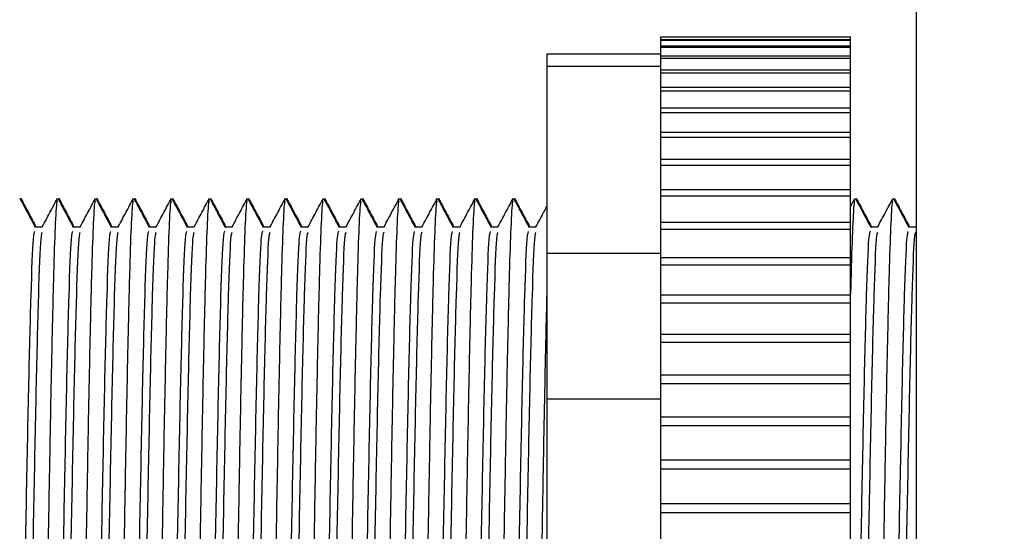
# Model space of a CAD drawing. Units: inches. Extents: x 170 to 288, y 234 to 248.
# Drawn here: x 227 to 227, y 236 to 236 of the extents above; entities that cross this region are included whole.
import ezdxf

# ---------------------------------------------------------------- set-up
doc = ezdxf.new("R2010")
doc.units = ezdxf.units.IN
doc.header["$LTSCALE"] = 0.25
doc.header["$MEASUREMENT"] = 0
doc.layers.add('DETAILS', color=4, linetype='Continuous')

msp = doc.modelspace()

# ---------------------------------------------------------------- linework, layer by layer
at = {"layer": 'DETAILS'}
for p, q in [((226.5634782852454, 236.3841144908866), (226.5634782852454, 236.5614522768016)), ((226.5457544994411, 236.4710569920506), (226.5589029035749, 236.4710569920506)), ((226.5457544994411, 236.4013742238221), (226.5457544994411, 236.4710569920506)), ((226.5457544994411, 236.471053231031), (226.5589029035749, 236.471053231031)), ((226.5589029035749, 236.4710376655158), (226.5457544994411, 236.4710376655158)), ((226.5589029035749, 236.4013742238221), (226.5589029035749, 236.4710569920506)), ((226.5457544994411, 236.4708760005194), (226.5589029035749, 236.4708760005194)), ((226.5589029035749, 236.4708040016778), (226.5457544994411, 236.4708040016778)), ((226.5457544994411, 236.47043496918), (226.5589029035749, 236.47043496918)), ((226.5589029035749, 236.4703070849667), (226.5457544994411, 236.4703070849667)), ((226.5378654569608, 236.4698736420092), (226.5457544994411, 236.4698736420092)), ((226.5378654569608, 236.4698736420092), (226.5378654569608, 236.4025538128439)), ((226.5457544994411, 236.4697334935275), (226.5589029035749, 236.4697334935275)), ((226.5589029035749, 236.4695506972185), (226.5457544994411, 236.4695506972185)), ((226.5457544994411, 236.4689913554921), (226.5378654569608, 236.4689913554921)), ((226.5457544994411, 236.4687769122151), (226.5589029035749, 236.4687769122151)), ((226.5589029035749, 236.4685405950008), (226.5457544994411, 236.4685405950008)), ((226.5457544994411, 236.4675725054043), (226.5589029035749, 236.4675725054043)), ((226.5589029035749, 236.4672844658014), (226.5457544994411, 236.4672844658014)), ((226.5457544994411, 236.4661294393581), (226.5589029035749, 236.4661294393581)), ((226.5589029035749, 236.4657918695219), (226.5457544994411, 236.4657918695219)), ((226.5457544994411, 236.4644586966806), (226.5589029035749, 236.4644586966806)), ((226.5589029035749, 236.4640741657213), (226.5457544994411, 236.4640741657213)), ((226.5457544994411, 236.4625729927322), (226.5589029035749, 236.4625729927322)), ((226.5589029035749, 236.4621444271627), (226.5457544994411, 236.4621444271627)), ((226.5457544994411, 236.4604866788587), (226.5589029035749, 236.4604866788587)), ((226.5589029035749, 236.4600173403217), (226.5457544994411, 236.4600173403217)), ((226.5014004832963, 236.4598328986169), (226.5014197453797, 236.459868996116)), ((226.504030164123, 236.4598328986169), (226.5040494262065, 236.459868996116)), ((226.5066598449498, 236.4598328986169), (226.5066791070333, 236.459868996116)), ((226.5092895257766, 236.4598328986169), (226.50930878786, 236.459868996116)), ((226.5119192066034, 236.4598328986169), (226.5119384686868, 236.459868996116)), ((226.5145488874301, 236.4598328986169), (226.5145681495136, 236.459868996116)), ((226.5171785682569, 236.4598328986169), (226.5171978303404, 236.459868996116)), ((226.5198082490837, 236.4598328986169), (226.5198275111671, 236.459868996116)), ((226.5224379299104, 236.4598328986169), (226.5224571919939, 236.459868996116)), ((226.5250676107372, 236.4598328986169), (226.5250868728207, 236.459868996116)), ((226.527697291564, 236.4598328986169), (226.5277165536475, 236.459868996116)), ((226.5303269723908, 236.4598328986169), (226.5303462344742, 236.459868996116)), ((226.5329566532175, 236.4598328986169), (226.532975915301, 236.459868996116)), ((226.5355863340443, 236.4598328986169), (226.5356055961278, 236.459868996116)), ((226.5589029035749, 236.4592970714256), (226.5592078129966, 236.4598684524299)), ((226.5592534614852, 236.4598328986169), (226.5592727235687, 236.459868996116)), ((226.5592730527349, 236.4598104486389), (226.5592644846886, 236.4598484512049)), ((226.561883142312, 236.4598328986169), (226.5619024043955, 236.459868996116)), ((226.5457544994411, 236.4582156331684), (226.5589029035749, 236.4582156331684)), ((226.5634140354144, 236.4578949856896), (226.5634782852454, 236.458015379753)), ((226.5024188338923, 236.4579085942474), (226.5029386387795, 236.4579085942474)), ((226.505048514719, 236.4579085942474), (226.5055683196063, 236.4579085942474)), ((226.5076781955458, 236.4579085942474), (226.508198000433, 236.4579085942474)), ((226.5103078763726, 236.4579085942474), (226.5108276812598, 236.4579085942474)), ((226.5129375571994, 236.4579085942474), (226.5134573620866, 236.4579085942474)), ((226.5155672380261, 236.4579085942474), (226.5160870429134, 236.4579085942474)), ((226.5181969188529, 236.4579085942474), (226.5187167237401, 236.4579085942474)), ((226.5208265996797, 236.4579085942474), (226.5213464045669, 236.4579085942474)), ((226.5234562805065, 236.4579085942474), (226.5239760853937, 236.4579085942474)), ((226.5260859613332, 236.4579085942474), (226.5266057662205, 236.4579085942474)), ((226.52871564216, 236.4579085942474), (226.5292354470472, 236.4579085942474)), ((226.5313453229868, 236.4579085942474), (226.531865127874, 236.4579085942474)), ((226.5339750038135, 236.4579085942474), (226.5344948087008, 236.4579085942474)), ((226.5366046846403, 236.4579085942474), (226.5371244895275, 236.4579085942474)), ((226.5589029035749, 236.4577090936135), (226.5457544994411, 236.4577090936135)), ((226.5602718120813, 236.4579085942474), (226.5607916169685, 236.4579085942474)), ((226.562901492908, 236.4579085942474), (226.5634212977953, 236.4579085942474)), ((226.5457544994411, 236.4560575838), (226.5378654569608, 236.4560575838)), ((226.5457544994411, 236.4557771396903), (226.5589029035749, 236.4557771396903)), ((226.5589029035749, 236.4552372541894), (226.5457544994411, 236.4552372541894)), ((226.5457544994411, 236.4531897568322), (226.5589029035749, 236.4531897568322)), ((226.5589029035749, 236.45262063424), (226.5457544994411, 236.45262063424)), ((226.5457544994411, 236.4504731761399), (226.5589029035749, 236.4504731761399)), ((226.5589029035749, 236.4498791478229), (226.5457544994411, 236.4498791478229)), ((226.5457544994411, 236.4476480724327), (226.5589029035749, 236.4476480724327)), ((226.5589029035749, 236.4470336593052), (226.5457544994411, 236.4470336593052)), ((226.5457544994411, 236.4459721032322), (226.5378654569608, 236.4459721032322)), ((226.5457544994411, 236.4447359464559), (226.5589029035749, 236.4447359464559)), ((226.5589029035749, 236.4441058245726), (226.5457544994411, 236.4441058245726)), ((226.5457544994411, 236.4417589612463), (226.5589029035749, 236.4417589612463)), ((226.5589029035749, 236.4411179262154), (226.5457544994411, 236.4411179262154)), ((226.5457544994411, 236.4387397734591), (226.5589029035749, 236.4387397734591)), ((226.5589029035749, 236.4380927039442), (226.5457544994411, 236.4380927039442))]:
    msp.add_line(p, q, dxfattribs=at)
msp.add_circle((226.0066482601715, 236.7346671396656), 0.8370133343273949, dxfattribs=at)
for points, knots in [([(226.5013815717612, 236.4598683384523), (226.501557075388, 236.4595394440974), (226.5019056632793, 236.4588861892806), (226.502254269831, 236.4582329479921), (226.5024273633609, 236.4579085942474)], [0, 0, 0, 0, 0.5034702331969572, 1, 1, 1, 1]), ([(226.5014453323139, 236.4598690721117), (226.5016208440119, 236.4595401645934), (226.5019695631076, 236.4588866677969), (226.5023183028096, 236.4582331793689), (226.5024915204424, 236.4579085942474)], [0, 0, 0, 0, 0.5033039490516936, 1, 1, 1, 1]), ([(226.5039834818979, 236.4596692215748), (226.5039669601833, 236.4596809342126), (226.503914209886, 236.4597183301573), (226.5038193418365, 236.4580494941872), (226.5037125137317, 236.4548628505691), (226.5036054653067, 236.4503242543739), (226.5034907716587, 236.4448421533806), (226.5033837666205, 236.4387669697113), (226.5032767645949, 236.4325211523947), (226.5031620618047, 236.4265214676896), (226.5030550464674, 236.4211962498931), (226.5029480947904, 236.416856054722), (226.502833198808, 236.4139583610355), (226.5027520681059, 236.4125657255252), (226.5027058722453, 236.4126939690402), (226.5026956125338, 236.4127224508447)], [0, 0, 0, 0, 0.03925579560614163, 0.1253353502831768, 0.2099453461118349, 0.2945553419403629, 0.3806348966173703, 0.4652448924459249, 0.5498548882745649, 0.6359344429515837, 0.7205444387800355, 0.8051544346087895, 0.8912339892858999, 0.9758439851144309, 1, 1, 1, 1]), ([(226.5029313763986, 236.4578949856896), (226.5031069015021, 236.4582238879458), (226.503457958929, 236.4588817059872), (226.5038089943261, 236.4595395324392), (226.5039845156344, 236.4598684524299)], [0, 0, 0, 0, 0.4999897167536869, 1, 1, 1, 1]), ([(226.5040112525879, 236.4598683384523), (226.5041867562148, 236.4595394440974), (226.504535344106, 236.4588861892806), (226.5048839506578, 236.4582329479921), (226.5050570441877, 236.4579085942474)], [0, 0, 0, 0, 0.5034702331972045, 0.9999999999999999, 0.9999999999999999, 0.9999999999999999, 0.9999999999999999]), ([(226.5040750131406, 236.4598690721117), (226.5042505248386, 236.4595401645934), (226.5045992439344, 236.4588866677969), (226.5049479836364, 236.4582331793689), (226.5051212012692, 236.4579085942474)], [0, 0, 0, 0, 0.5033039490518157, 1, 1, 1, 1]), ([(226.5066131627247, 236.4596692215748), (226.50659664101, 236.4596809342126), (226.5065438907127, 236.4597183301573), (226.5064490226633, 236.4580494941872), (226.5063421945585, 236.4548628505691), (226.5062351461335, 236.4503242543739), (226.5061204524854, 236.4448421533806), (226.5060134474473, 236.4387669697113), (226.5059064454216, 236.4325211523947), (226.5057917426315, 236.4265214676896), (226.5056847272942, 236.4211962498931), (226.5055777756172, 236.416856054722), (226.5054628796347, 236.4139583610355), (226.5053817489327, 236.4125657255252), (226.5053355530721, 236.4126939690402), (226.5053252933605, 236.4127224508447)], [0, 0, 0, 0, 0.03925579560614162, 0.1253353502831768, 0.2099453461118349, 0.2945553419403626, 0.3806348966173703, 0.4652448924459248, 0.5498548882745647, 0.6359344429515835, 0.7205444387800352, 0.8051544346087895, 0.8912339892858998, 0.9758439851144307, 0.9999999999999999, 0.9999999999999999, 0.9999999999999999, 0.9999999999999999]), ([(226.5055610572254, 236.4578949856896), (226.5057365823289, 236.4582238879458), (226.5060876397558, 236.4588817059872), (226.5064386751529, 236.4595395324392), (226.5066141964612, 236.4598684524299)], [0, 0, 0, 0, 0.4999897167536864, 1, 1, 1, 1]), ([(226.5066409334147, 236.4598683384523), (226.5068164370416, 236.4595394440974), (226.5071650249328, 236.4588861892806), (226.5075136314846, 236.4582329479921), (226.5076867250145, 236.4579085942474)], [0, 0, 0, 0, 0.5034702331970806, 1, 1, 1, 1]), ([(226.5067046939674, 236.4598690721117), (226.5068802056654, 236.4595401645934), (226.5072289247611, 236.4588866677969), (226.5075776644632, 236.4582331793689), (226.507750882096, 236.4579085942474)], [0, 0, 0, 0, 0.5033039490516927, 1, 1, 1, 1]), ([(226.5092428435514, 236.4596692215748), (226.5092263218368, 236.4596809342126), (226.5091735715395, 236.4597183301573), (226.5090787034901, 236.4580494941872), (226.5089718753852, 236.4548628505691), (226.5088648269603, 236.4503242543739), (226.5087501333122, 236.4448421533806), (226.5086431282741, 236.4387669697113), (226.5085361262484, 236.4325211523947), (226.5084214234582, 236.4265214676896), (226.5083144081209, 236.4211962498931), (226.5082074564439, 236.416856054722), (226.5080925604615, 236.4139583610355), (226.5080114297595, 236.4125657255252), (226.5079652338989, 236.4126939690402), (226.5079549741873, 236.4127224508447)], [0, 0, 0, 0, 0.03925579560614163, 0.1253353502831765, 0.209945346111835, 0.2945553419403628, 0.3806348966173704, 0.465244892445925, 0.549854888274565, 0.6359344429515835, 0.7205444387800354, 0.8051544346087898, 0.8912339892859001, 0.975843985114431, 1, 1, 1, 1]), ([(226.5081907380522, 236.4578949856896), (226.5083662631556, 236.4582238879458), (226.5087173205826, 236.4588817059872), (226.5090683559797, 236.4595395324392), (226.509243877288, 236.4598684524299)], [0, 0, 0, 0, 0.4999897167536858, 0.9999999999999999, 0.9999999999999999, 0.9999999999999999, 0.9999999999999999]), ([(226.5092706142415, 236.4598683384523), (226.5094461178684, 236.4595394440974), (226.5097947057596, 236.4588861892806), (226.5101433123114, 236.4582329479921), (226.5103164058412, 236.4579085942474)], [0, 0, 0, 0, 0.5034702331970806, 1, 1, 1, 1]), ([(226.5093343747942, 236.4598690721117), (226.5095098864922, 236.4595401645934), (226.5098586055879, 236.4588866677969), (226.51020734529, 236.4582331793689), (226.5103805629228, 236.4579085942474)], [0, 0, 0, 0, 0.5033039490516924, 1, 1, 1, 1]), ([(226.5118725243782, 236.4596692215748), (226.5118560026636, 236.4596809342126), (226.5118032523663, 236.4597183301573), (226.5117083843168, 236.4580494941872), (226.511601556212, 236.4548628505691), (226.511494507787, 236.4503242543739), (226.511379814139, 236.4448421533806), (226.5112728091008, 236.4387669697113), (226.5111658070752, 236.4325211523947), (226.511051104285, 236.4265214676896), (226.5109440889477, 236.4211962498931), (226.5108371372707, 236.416856054722), (226.5107222412883, 236.4139583610355), (226.5106411105862, 236.4125657255252), (226.5105949147256, 236.4126939690402), (226.5105846550141, 236.4127224508447)], [0, 0, 0, 0, 0.03925579560614135, 0.1253353502831765, 0.209945346111835, 0.2945553419403628, 0.3806348966173704, 0.465244892445925, 0.5498548882745646, 0.6359344429515835, 0.7205444387800354, 0.8051544346087898, 0.8912339892858999, 0.975843985114431, 1, 1, 1, 1]), ([(226.510820418879, 236.4578949856896), (226.5109959439824, 236.4582238879458), (226.5113470014093, 236.4588817059872), (226.5116980368064, 236.4595395324392), (226.5118735581147, 236.4598684524299)], [0, 0, 0, 0, 0.4999897167536853, 1, 1, 1, 1]), ([(226.5119002950682, 236.4598683384523), (226.5120757986951, 236.4595394440974), (226.5124243865864, 236.4588861892806), (226.5127729931381, 236.4582329479921), (226.512946086668, 236.4579085942474)], [0, 0, 0, 0, 0.5034702331969588, 1, 1, 1, 1]), ([(226.511964055621, 236.4598690721117), (226.5121395673189, 236.4595401645934), (226.5124882864147, 236.4588866677969), (226.5128370261167, 236.4582331793689), (226.5130102437495, 236.4579085942474)], [0, 0, 0, 0, 0.5033039490515674, 1, 1, 1, 1]), ([(226.514502205205, 236.4596692215748), (226.5144856834904, 236.4596809342126), (226.5144329331931, 236.4597183301573), (226.5143380651436, 236.4580494941872), (226.5142312370388, 236.4548628505691), (226.5141241886138, 236.4503242543739), (226.5140094949658, 236.4448421533806), (226.5139024899276, 236.4387669697113), (226.5137954879019, 236.4325211523947), (226.5136807851118, 236.4265214676896), (226.5135737697745, 236.4211962498931), (226.5134668180975, 236.416856054722), (226.513351922115, 236.4139583610355), (226.513270791413, 236.4125657255252), (226.5132245955524, 236.4126939690402), (226.5132143358409, 236.4127224508447)], [0, 0, 0, 0, 0.03925579560614163, 0.1253353502831768, 0.2099453461118349, 0.2945553419403629, 0.3806348966173703, 0.4652448924459249, 0.5498548882745649, 0.6359344429515837, 0.7205444387800355, 0.8051544346087895, 0.8912339892858999, 0.9758439851144309, 1, 1, 1, 1]), ([(226.5134500997058, 236.4578949856896), (226.5136256248092, 236.4582238879458), (226.5139766822361, 236.4588817059872), (226.5143277176332, 236.4595395324392), (226.5145032389415, 236.4598684524299)], [0, 0, 0, 0, 0.4999897167536849, 1, 1, 1, 1]), ([(226.514529975895, 236.4598683384523), (226.5147054795219, 236.4595394440974), (226.5150540674131, 236.4588861892806), (226.5154026739649, 236.4582329479921), (226.5155757674948, 236.4579085942474)], [0, 0, 0, 0, 0.5034702331972063, 1, 1, 1, 1]), ([(226.5145937364477, 236.4598690721117), (226.5147692481457, 236.4595401645934), (226.5151179672415, 236.4588866677969), (226.5154667069435, 236.4582331793689), (226.5156399245763, 236.4579085942474)], [0, 0, 0, 0, 0.5033039490518144, 1, 1, 1, 1]), ([(226.5171318860318, 236.4596692215748), (226.5171153643171, 236.4596809342126), (226.5170626140199, 236.4597183301573), (226.5169677459704, 236.4580494941872), (226.5168609178656, 236.4548628505691), (226.5167538694406, 236.4503242543739), (226.5166391757925, 236.4448421533806), (226.5165321707544, 236.4387669697113), (226.5164251687287, 236.4325211523947), (226.5163104659385, 236.4265214676896), (226.5162034506012, 236.4211962498931), (226.5160964989242, 236.416856054722), (226.5159816029418, 236.4139583610355), (226.5159004722398, 236.4125657255252), (226.5158542763792, 236.4126939690402), (226.5158440166676, 236.4127224508447)], [0, 0, 0, 0, 0.03925579560612553, 0.1253353502831607, 0.2099453461118188, 0.2945553419403465, 0.3806348966173542, 0.4652448924459087, 0.5498548882745486, 0.6359344429515675, 0.7205444387800191, 0.8051544346087735, 0.8912339892858837, 0.9758439851144146, 0.9999999999999999, 0.9999999999999999, 0.9999999999999999, 0.9999999999999999]), ([(226.5160797805325, 236.4578949856896), (226.516255305636, 236.4582238879458), (226.5166063630629, 236.4588817059872), (226.51695739846, 236.4595395324392), (226.5171329197683, 236.4598684524299)], [0, 0, 0, 0, 0.4999897167536843, 1, 1, 1, 1]), ([(226.5171596567218, 236.4598683384523), (226.5173351603487, 236.4595394440974), (226.5176837482399, 236.4588861892806), (226.5180323547917, 236.4582329479921), (226.5182054483215, 236.4579085942474)], [0, 0, 0, 0, 0.503470233197083, 1, 1, 1, 1]), ([(226.5172234172745, 236.4598690721117), (226.5173989289725, 236.4595401645934), (226.5177476480682, 236.4588866677969), (226.5180963877703, 236.4582331793689), (226.5182696054031, 236.4579085942474)], [0, 0, 0, 0, 0.5033039490516915, 1, 1, 1, 1]), ([(226.5197615668585, 236.4596692215748), (226.5197450451439, 236.4596809342126), (226.5196922948466, 236.4597183301573), (226.5195974267972, 236.4580494941872), (226.5194905986923, 236.4548628505691), (226.5193835502674, 236.4503242543739), (226.5192688566193, 236.4448421533806), (226.5191618515811, 236.4387669697113), (226.5190548495555, 236.4325211523947), (226.5189401467653, 236.4265214676896), (226.518833131428, 236.4211962498931), (226.518726179751, 236.416856054722), (226.5186112837686, 236.4139583610355), (226.5185301530666, 236.4125657255252), (226.5184839572059, 236.4126939690402), (226.5184736974944, 236.4127224508447)], [0, 0, 0, 0, 0.03925579560612555, 0.1253353502831605, 0.2099453461118189, 0.2945553419403467, 0.3806348966173544, 0.4652448924459089, 0.5498548882745489, 0.6359344429515675, 0.7205444387800193, 0.8051544346087738, 0.891233989285884, 0.975843985114415, 1, 1, 1, 1]), ([(226.5187094613593, 236.4578949856896), (226.5188849864627, 236.4582238879458), (226.5192360438897, 236.4588817059872), (226.5195870792867, 236.4595395324392), (226.519762600595, 236.4598684524299)], [0, 0, 0, 0, 0.4999897167536838, 1, 1, 1, 1]), ([(226.5197893375486, 236.4598683384523), (226.5199648411754, 236.4595394440974), (226.5203134290667, 236.4588861892806), (226.5206620356184, 236.4582329479921), (226.5208351291483, 236.4579085942474)], [0, 0, 0, 0, 0.503470233197083, 1, 1, 1, 1]), ([(226.5198530981013, 236.4598690721117), (226.5200286097993, 236.4595401645934), (226.520377328895, 236.4588866677969), (226.520726068597, 236.4582331793689), (226.5208992862298, 236.4579085942474)], [0, 0, 0, 0, 0.5033039490516907, 1, 1, 1, 1]), ([(226.5223912476853, 236.4596692215748), (226.5223747259707, 236.4596809342126), (226.5223219756734, 236.4597183301573), (226.5222271076239, 236.4580494941872), (226.5221202795191, 236.4548628505691), (226.5220132310941, 236.4503242543739), (226.5218985374461, 236.4448421533806), (226.5217915324079, 236.4387669697113), (226.5216845303823, 236.4325211523947), (226.5215698275921, 236.4265214676896), (226.5214628122548, 236.4211962498931), (226.5213558605778, 236.416856054722), (226.5212409645954, 236.4139583610355), (226.5211598338933, 236.4125657255252), (226.5211136380327, 236.4126939690402), (226.5211033783212, 236.4127224508447)], [0, 0, 0, 0, 0.03925579560612526, 0.1253353502831605, 0.2099453461118189, 0.2945553419403467, 0.3806348966173544, 0.4652448924459089, 0.5498548882745486, 0.6359344429515675, 0.7205444387800193, 0.8051544346087738, 0.8912339892858838, 0.975843985114415, 1, 1, 1, 1]), ([(226.521339142186, 236.4578949856896), (226.5215146672895, 236.4582238879458), (226.5218657247164, 236.4588817059872), (226.5222167601135, 236.4595395324392), (226.5223922814218, 236.4598684524299)], [0, 0, 0, 0, 0.4999897167536838, 1, 1, 1, 1]), ([(226.5224190183753, 236.4598683384523), (226.5225945220022, 236.4595394440974), (226.5229431098934, 236.4588861892806), (226.5232917164452, 236.4582329479921), (226.5234648099751, 236.4579085942474)], [0, 0, 0, 0, 0.5034702331969613, 0.9999999999999999, 0.9999999999999999, 0.9999999999999999, 0.9999999999999999]), ([(226.522482778928, 236.4598690721117), (226.522658290626, 236.4595401645934), (226.5230070097218, 236.4588866677969), (226.5233557494238, 236.4582331793689), (226.5235289670566, 236.4579085942474)], [0, 0, 0, 0, 0.5033039490515661, 0.9999999999999999, 0.9999999999999999, 0.9999999999999999, 0.9999999999999999]), ([(226.5250209285121, 236.4596692215748), (226.5250044067974, 236.4596809342126), (226.5249516565002, 236.4597183301573), (226.5248567884507, 236.4580494941872), (226.5247499603459, 236.4548628505691), (226.5246429119209, 236.4503242543739), (226.5245282182728, 236.4448421533806), (226.5244212132347, 236.4387669697113), (226.524314211209, 236.4325211523947), (226.5241995084189, 236.4265214676896), (226.5240924930816, 236.4211962498931), (226.5239855414046, 236.416856054722), (226.5238706454221, 236.4139583610355), (226.5237895147201, 236.4125657255252), (226.5237433188595, 236.4126939690402), (226.523733059148, 236.4127224508447)], [0, 0, 0, 0, 0.03925579560612554, 0.1253353502831607, 0.2099453461118188, 0.2945553419403469, 0.3806348966173542, 0.4652448924459088, 0.5498548882745488, 0.6359344429515676, 0.7205444387800194, 0.8051544346087735, 0.8912339892858838, 0.975843985114415, 1, 1, 1, 1]), ([(226.5239688230128, 236.4578949856896), (226.5241443481163, 236.4582238879458), (226.5244954055432, 236.4588817059872), (226.5248464409403, 236.4595395324392), (226.5250219622486, 236.4598684524299)], [0, 0, 0, 0, 0.4999897167536832, 1, 1, 1, 1]), ([(226.5250486992021, 236.4598683384523), (226.525224202829, 236.4595394440974), (226.5255727907202, 236.4588861892806), (226.525921397272, 236.4582329479921), (226.5260944908019, 236.4579085942474)], [0, 0, 0, 0, 0.5034702331972087, 1, 1, 1, 1]), ([(226.5251124597548, 236.4598690721117), (226.5252879714528, 236.4595401645934), (226.5256366905485, 236.4588866677969), (226.5259854302506, 236.4582331793689), (226.5261586478834, 236.4579085942474)], [0, 0, 0, 0, 0.50330394905169, 1, 1, 1, 1]), ([(226.5276506093388, 236.4596692215748), (226.5276340876242, 236.4596809342126), (226.527581337327, 236.4597183301573), (226.5274864692775, 236.4580494941872), (226.5273796411726, 236.4548628505691), (226.5272725927477, 236.4503242543739), (226.5271578990996, 236.4448421533806), (226.5270508940615, 236.4387669697113), (226.5269438920358, 236.4325211523947), (226.5268291892456, 236.4265214676896), (226.5267221739083, 236.4211962498931), (226.5266152222313, 236.416856054722), (226.5265003262489, 236.4139583610355), (226.5264191955469, 236.4125657255252), (226.5263729996863, 236.4126939690402), (226.5263627399747, 236.4127224508447)], [0, 0, 0, 0, 0.03925579560612553, 0.1253353502831607, 0.2099453461118188, 0.2945553419403465, 0.3806348966173542, 0.4652448924459087, 0.5498548882745486, 0.6359344429515675, 0.7205444387800191, 0.8051544346087735, 0.8912339892858837, 0.9758439851144146, 0.9999999999999999, 0.9999999999999999, 0.9999999999999999, 0.9999999999999999]), ([(226.5265985038396, 236.4578949856896), (226.526774028943, 236.4582238879458), (226.52712508637, 236.4588817059872), (226.5274761217671, 236.4595395324392), (226.5276516430754, 236.4598684524299)], [0, 0, 0, 0, 0.4999897167536828, 1, 1, 1, 1]), ([(226.5276783800289, 236.4598683384523), (226.5278538836558, 236.4595394440974), (226.528202471547, 236.4588861892806), (226.5285510780988, 236.4582329479921), (226.5287241716286, 236.4579085942474)], [0, 0, 0, 0, 0.5034702331970847, 0.9999999999999999, 0.9999999999999999, 0.9999999999999999, 0.9999999999999999]), ([(226.5277421405816, 236.4598690721117), (226.5279176522796, 236.4595401645934), (226.5282663713753, 236.4588866677969), (226.5286151110774, 236.4582331793689), (226.5287883287102, 236.4579085942474)], [0, 0, 0, 0, 0.50330394905169, 1, 1, 1, 1]), ([(226.5302802901656, 236.4596692215748), (226.530263768451, 236.4596809342126), (226.5302110181537, 236.4597183301573), (226.5301161501042, 236.4580494941872), (226.5300093219994, 236.4548628505691), (226.5299022735745, 236.4503242543739), (226.5297875799264, 236.4448421533806), (226.5296805748882, 236.4387669697113), (226.5295735728626, 236.4325211523947), (226.5294588700724, 236.4265214676896), (226.5293518547351, 236.4211962498931), (226.5292449030581, 236.416856054722), (226.5291300070757, 236.4139583610355), (226.5290488763737, 236.4125657255252), (226.529002680513, 236.4126939690402), (226.5289924208015, 236.4127224508447)], [0, 0, 0, 0, 0.03925579560612526, 0.1253353502831605, 0.2099453461118189, 0.2945553419403467, 0.3806348966173544, 0.4652448924459089, 0.5498548882745489, 0.6359344429515675, 0.7205444387800193, 0.8051544346087738, 0.891233989285884, 0.975843985114415, 1, 1, 1, 1]), ([(226.5292281846664, 236.4578949856896), (226.5294037097698, 236.4582238879458), (226.5297547671967, 236.4588817059872), (226.5301058025938, 236.4595395324392), (226.5302813239021, 236.4598684524299)], [0, 0, 0, 0, 0.4999897167536823, 1, 1, 1, 1]), ([(226.5303080608556, 236.4598683384523), (226.5304835644825, 236.4595394440974), (226.5308321523738, 236.4588861892806), (226.5311807589255, 236.4582329479921), (226.5313538524554, 236.4579085942474)], [0, 0, 0, 0, 0.5034702331970853, 0.9999999999999999, 0.9999999999999999, 0.9999999999999999, 0.9999999999999999]), ([(226.5303718214084, 236.4598690721117), (226.5305473331063, 236.4595401645934), (226.5308960522021, 236.4588866677969), (226.5312447919041, 236.4582331793689), (226.5314180095369, 236.4579085942474)], [0, 0, 0, 0, 0.5033039490526162, 0.9999999999999999, 0.9999999999999999, 0.9999999999999999, 0.9999999999999999]), ([(226.5329099709924, 236.4596692215748), (226.5328934492778, 236.4596809342126), (226.5328406989805, 236.4597183301573), (226.532745830931, 236.4580494941872), (226.5326390028262, 236.4548628505691), (226.5325319544012, 236.4503242543739), (226.5324172607532, 236.4448421533806), (226.532310255715, 236.4387669697113), (226.5322032536893, 236.4325211523947), (226.5320885508992, 236.4265214676896), (226.5319815355619, 236.4211962498931), (226.5318745838849, 236.416856054722), (226.5317596879025, 236.4139583610355), (226.5316785572004, 236.4125657255252), (226.5316323613398, 236.4126939690402), (226.5316221016283, 236.4127224508447)], [0, 0, 0, 0, 0.03925579560612554, 0.1253353502831607, 0.2099453461118191, 0.2945553419403469, 0.3806348966173542, 0.4652448924459091, 0.5498548882745488, 0.6359344429515676, 0.7205444387800194, 0.8051544346087735, 0.8912339892858838, 0.975843985114415, 1, 1, 1, 1]), ([(226.5318578654932, 236.4578949856896), (226.5320333905966, 236.4582238879458), (226.5323844480235, 236.4588817059872), (226.5327354834206, 236.4595395324392), (226.5329110047289, 236.4598684524299)], [0, 0, 0, 0, 0.4999897167526376, 0.9999999999999999, 0.9999999999999999, 0.9999999999999999, 0.9999999999999999]), ([(226.5329377416824, 236.4598683384523), (226.5331132453093, 236.4595394440974), (226.5334618332005, 236.4588861892806), (226.5338104397523, 236.4582329479921), (226.5339835332822, 236.4579085942474)], [0, 0, 0, 0, 0.5034702331978906, 1, 1, 1, 1]), ([(226.5330015022351, 236.4598690721117), (226.5331770139331, 236.4595401645934), (226.5335257330289, 236.4588866677969), (226.5338744727309, 236.4582331793689), (226.5340476903637, 236.4579085942474)], [0, 0, 0, 0, 0.5033039490524918, 1, 1, 1, 1]), ([(226.5355396518192, 236.4596692215748), (226.5355231301045, 236.4596809342126), (226.5354703798073, 236.4597183301573), (226.5353755117578, 236.4580494941872), (226.535268683653, 236.4548628505691), (226.535161635228, 236.4503242543739), (226.5350469415799, 236.4448421533806), (226.5349399365418, 236.4387669697113), (226.5348329345161, 236.4325211523947), (226.5347182317259, 236.4265214676896), (226.5346112163886, 236.4211962498931), (226.5345042647116, 236.416856054722), (226.5343893687292, 236.4139583610355), (226.5343082380272, 236.4125657255252), (226.5342620421666, 236.4126939690402), (226.534251782455, 236.4127224508447)], [0, 0, 0, 0, 0.03925579560612554, 0.1253353502831607, 0.2099453461118188, 0.2945553419403469, 0.3806348966173542, 0.4652448924459088, 0.5498548882745488, 0.6359344429515676, 0.7205444387800194, 0.8051544346087735, 0.8912339892858838, 0.975843985114415, 1, 1, 1, 1]), ([(226.5344875463199, 236.4578949856896), (226.5346630714234, 236.4582238879458), (226.5350141288503, 236.4588817059872), (226.5353651642474, 236.4595395324392), (226.5355406855557, 236.4598684524299)], [0, 0, 0, 0, 0.49998971675276, 1, 1, 1, 1]), ([(226.5355674225092, 236.4598683384523), (226.5357429261361, 236.4595394440974), (226.5360915140273, 236.4588861892806), (226.5364401205791, 236.4582329479921), (226.5366132141089, 236.4579085942474)], [0, 0, 0, 0, 0.5034702331981388, 1, 1, 1, 1]), ([(226.5356311830619, 236.4598690721117), (226.5358066947599, 236.4595401645934), (226.5361554138556, 236.4588866677969), (226.5365041535577, 236.4582331793689), (226.5366773711905, 236.4579085942474)], [0, 0, 0, 0, 0.5033039490526159, 1, 1, 1, 1]), ([(226.5371172271467, 236.4578949856896), (226.5372927529982, 236.4582238876602), (226.5375421696991, 236.4586912469902), (226.5377915707483, 236.4591586122959), (226.5378654569608, 236.4592970714256)], [0, 0, 0, 0, 0.7037453826468746, 1, 1, 1, 1]), ([(226.5592067792601, 236.4596692215748), (226.55919026128, 236.459682266739), (226.5591375229062, 236.4597239171553), (226.5590424835243, 236.4579939472371), (226.5589607990331, 236.4557371081923), (226.5589138790726, 236.4537474539789), (226.5589029035749, 236.4532820348936)], [0, 0, 0, 0, 0.1664928501304935, 0.5315760225606719, 0.8904264582108881, 1, 1, 1, 1]), ([(226.5592345499501, 236.4598683384523), (226.559410053577, 236.4595394440974), (226.5597586414682, 236.4588861892806), (226.56010724802, 236.4582329479921), (226.5602803415499, 236.4579085942474)], [0, 0, 0, 0, 0.5034702331970913, 1, 1, 1, 1]), ([(226.5592983105028, 236.4598690721117), (226.5594738222008, 236.4595401645934), (226.5598225412966, 236.4588866677969), (226.5601712809986, 236.4582331793689), (226.5603444986314, 236.4579085942474)], [0, 0, 0, 0, 0.5033039490526121, 1, 1, 1, 1]), ([(226.5618364600869, 236.4596692215748), (226.5618199383723, 236.4596809342126), (226.561767188075, 236.4597183301573), (226.5616723200255, 236.4580494941872), (226.5615654919207, 236.4548628505691), (226.5614584434957, 236.4503242543739), (226.5613437498477, 236.4448421533806), (226.5612367448095, 236.4387669697113), (226.5611297427838, 236.4325211523947), (226.5610150399937, 236.4265214676896), (226.5609080246564, 236.4211962498931), (226.5608010729794, 236.416856054722), (226.5606861769969, 236.4139583610355), (226.5606050462949, 236.4125657255252), (226.5605588504343, 236.4126939690402), (226.5605485907228, 236.4127224508447)], [0, 0, 0, 0, 0.03925579560609375, 0.1253353502831303, 0.2099453461117901, 0.2945553419403192, 0.3806348966173283, 0.4652448924458842, 0.5498548882745253, 0.6359344429515456, 0.7205444387799987, 0.8051544346087545, 0.8912339892858663, 0.9758439851143985, 1, 1, 1, 1]), ([(226.5607843545876, 236.4578949856896), (226.5609598796911, 236.4582238879458), (226.561310937118, 236.4588817059872), (226.5616619725151, 236.4595395324392), (226.5618374938234, 236.4598684524299)], [0, 0, 0, 0, 0.4999897167527548, 0.9999999999999999, 0.9999999999999999, 0.9999999999999999, 0.9999999999999999]), ([(226.5618642307769, 236.4598683384523), (226.5620397344038, 236.4595394440974), (226.562388322295, 236.4588861892806), (226.5627369288468, 236.4582329479921), (226.5629100223767, 236.4579085942474)], [0, 0, 0, 0, 0.5034702331970919, 1, 1, 1, 1]), ([(226.5619279913296, 236.4598690721117), (226.5621035030276, 236.4595401645934), (226.5624522221233, 236.4588866677969), (226.5628009618254, 236.4582331793689), (226.5629741794582, 236.4579085942474)], [0, 0, 0, 0, 0.5033039490526121, 1, 1, 1, 1]), ([(226.5024188338923, 236.4575798075413), (226.5023788971878, 236.4575394312265), (226.502284175466, 236.4574436668387), (226.502134668727, 236.4534731007813), (226.5019703136753, 236.446889977515), (226.5018059586236, 236.4386088582462), (226.501641603572, 236.4298442728023), (226.5015320335375, 236.425012977382), (226.5014772485203, 236.4225973296718)], [0, 0, 0, 0, 0.1272429640258752, 0.3017943712207374, 0.4763457784154935, 0.6508971856103555, 0.825448592805211, 1, 1, 1, 1]), ([(226.5029299608347, 236.4575116649458), (226.5028949605378, 236.4574674267405), (226.5028051752237, 236.4573539436701), (226.5026606048924, 236.4534580409617), (226.5024962498407, 236.4469011165068), (226.502331894789, 236.4385793620985), (226.5021675397373, 236.4299511184013), (226.5020031846857, 236.4221994434233), (226.501838829634, 236.4168350859364), (226.5017144112869, 236.4142973192851), (226.5016447779569, 236.4147509228357), (226.5016299296443, 236.4148476473118)], [0, 0, 0, 0, 0.08076797804936209, 0.2071919076319842, 0.3336158372145303, 0.4600397667971474, 0.5864636963797638, 0.7128876259623248, 0.8393115555448972, 0.9657354851274386, 0.9999999999999999, 0.9999999999999999, 0.9999999999999999, 0.9999999999999999]), ([(226.505048514719, 236.4575798075413), (226.5050085780145, 236.4575395388468), (226.5049138562927, 236.4574440297124), (226.5047643495538, 236.4534709998476), (226.5045999945021, 236.4468977736822), (226.5044356394504, 236.4385797745111), (226.5042712843988, 236.4299528115756), (226.5041069293471, 236.4221922583136), (226.5039425742954, 236.4168621332012), (226.5038231460923, 236.414333102637), (226.5037585029065, 236.4147197922701), (226.5037486447378, 236.4147787629344)], [0, 0, 0, 0, 0.09217084427239672, 0.2186104528845758, 0.3450500614966785, 0.4714896701088577, 0.5979292787210327, 0.7243688873331507, 0.8508084959452806, 0.9772481045573786, 0.9999999999999999, 0.9999999999999999, 0.9999999999999999, 0.9999999999999999]), ([(226.5055596416614, 236.4575116649458), (226.5055246413646, 236.4574674267405), (226.5054348560504, 236.4573539436701), (226.5052902857191, 236.4534580409617), (226.5051259306674, 236.4469011165068), (226.5049615756158, 236.4385793620985), (226.5047972205641, 236.4299511184013), (226.5046328655124, 236.4221994434233), (226.5044685104608, 236.4168350859364), (226.5043440921136, 236.4142973192851), (226.5042744587837, 236.4147509228357), (226.504259610471, 236.4148476473118)], [0, 0, 0, 0, 0.08076797804936212, 0.2071919076319843, 0.3336158372145304, 0.4600397667971475, 0.5864636963797637, 0.7128876259623248, 0.8393115555448977, 0.9657354851274387, 1, 1, 1, 1]), ([(226.5076781955458, 236.4575798075413), (226.5076382588413, 236.4575395388468), (226.5075435371195, 236.4574440297124), (226.5073940303805, 236.4534709998476), (226.5072296753289, 236.4468977736822), (226.5070653202772, 236.4385797745111), (226.5069009652255, 236.4299528115756), (226.5067366101738, 236.4221922583136), (226.5065722551222, 236.4168621332012), (226.5064528269191, 236.414333102637), (226.5063881837332, 236.4147197922701), (226.5063783255646, 236.4147787629344)], [0, 0, 0, 0, 0.09217084427239637, 0.2186104528845758, 0.3450500614966785, 0.4714896701088577, 0.5979292787210327, 0.7243688873331507, 0.8508084959452806, 0.9772481045573786, 0.9999999999999999, 0.9999999999999999, 0.9999999999999999, 0.9999999999999999]), ([(226.5081893224882, 236.4575116649458), (226.5081543221913, 236.4574674267405), (226.5080645368772, 236.4573539436701), (226.5079199665459, 236.4534580409617), (226.5077556114942, 236.4469011165068), (226.5075912564425, 236.4385793620985), (226.5074269013909, 236.4299511184013), (226.5072625463392, 236.4221994434233), (226.5070981912875, 236.4168350859364), (226.5069737729404, 236.4142973192851), (226.5069041396105, 236.4147509228357), (226.5068892912978, 236.4148476473118)], [0, 0, 0, 0, 0.08076797804937809, 0.207191907631998, 0.3336158372145419, 0.4600397667971569, 0.5864636963797709, 0.7128876259623298, 0.8393115555449001, 0.9657354851274393, 1, 1, 1, 1]), ([(226.5103078763726, 236.4575798075413), (226.5102679396681, 236.4575395388468), (226.5101732179463, 236.4574440297124), (226.5100237112073, 236.4534709998476), (226.5098593561556, 236.4468977736822), (226.5096950011039, 236.4385797745111), (226.5095306460523, 236.4299528115756), (226.5093662910006, 236.4221922583136), (226.5092019359489, 236.4168621332012), (226.5090825077459, 236.414333102637), (226.50901786456, 236.4147197922701), (226.5090080063914, 236.4147787629344)], [0, 0, 0, 0, 0.09217084427239641, 0.2186104528845759, 0.3450500614966786, 0.4714896701088579, 0.5979292787210326, 0.7243688873331511, 0.8508084959452809, 0.977248104557379, 1, 1, 1, 1]), ([(226.510819003315, 236.4575116649458), (226.5107840030181, 236.4574674267405), (226.510694217704, 236.4573539436701), (226.5105496473727, 236.4534580409617), (226.510385292321, 236.4469011165068), (226.5102209372693, 236.4385793620985), (226.5100565822176, 236.4299511184013), (226.509892227166, 236.4221994434233), (226.5097278721143, 236.4168350859364), (226.5096034537672, 236.4142973192851), (226.5095338204372, 236.4147509228357), (226.5095189721246, 236.4148476473118)], [0, 0, 0, 0, 0.08076797804937806, 0.2071919076319983, 0.3336158372145418, 0.460039766797157, 0.5864636963797709, 0.7128876259623298, 0.8393115555449001, 0.9657354851274392, 1, 1, 1, 1]), ([(226.5129375571994, 236.4575798075413), (226.5128976204948, 236.4575395388468), (226.5128028987731, 236.4574440297124), (226.5126533920341, 236.4534709998476), (226.5124890369824, 236.4468977736822), (226.5123246819307, 236.4385797745111), (226.5121603268791, 236.4299528115756), (226.5119959718274, 236.4221922583136), (226.5118316167757, 236.4168621332012), (226.5117121885726, 236.414333102637), (226.5116475453868, 236.4147197922701), (226.5116376872181, 236.4147787629344)], [0, 0, 0, 0, 0.09217084427239643, 0.218610452884576, 0.3450500614966787, 0.471489670108858, 0.5979292787210327, 0.7243688873331512, 0.8508084959452806, 0.9772481045573791, 1, 1, 1, 1]), ([(226.5134486841418, 236.4575116649458), (226.5134136838449, 236.4574674267405), (226.5133238985308, 236.4573539436701), (226.5131793281994, 236.4534580409617), (226.5130149731478, 236.4469011165068), (226.5128506180961, 236.4385793620985), (226.5126862630444, 236.4299511184013), (226.5125219079927, 236.4221994434233), (226.5123575529411, 236.4168350859364), (226.5122331345939, 236.4142973192851), (226.512163501264, 236.4147509228357), (226.5121486529513, 236.4148476473118)], [0, 0, 0, 0, 0.08076797804937806, 0.207191907631998, 0.3336158372145418, 0.4600397667971567, 0.5864636963797709, 0.7128876259623298, 0.8393115555449001, 0.9657354851274392, 1, 1, 1, 1]), ([(226.5155672380261, 236.4575798075413), (226.5155273013216, 236.4575395388468), (226.5154325795998, 236.4574440297124), (226.5152830728609, 236.4534709998476), (226.5151187178092, 236.4468977736822), (226.5149543627575, 236.4385797745111), (226.5147900077058, 236.4299528115756), (226.5146256526542, 236.4221922583136), (226.5144612976025, 236.4168621332012), (226.5143418693994, 236.414333102637), (226.5142772262136, 236.4147197922701), (226.5142673680449, 236.4147787629344)], [0, 0, 0, 0, 0.09217084427239512, 0.218610452884572, 0.3450500614966725, 0.4714896701088496, 0.5979292787210223, 0.7243688873331382, 0.8508084959452659, 0.9772481045573617, 1, 1, 1, 1]), ([(226.5160783649685, 236.4575116649458), (226.5160433646716, 236.4574674267405), (226.5159535793575, 236.4573539436701), (226.5158090090262, 236.4534580409617), (226.5156446539745, 236.4469011165068), (226.5154802989229, 236.4385793620985), (226.5153159438712, 236.4299511184013), (226.5151515888195, 236.4221994434233), (226.5149872337678, 236.4168350859364), (226.5148628154207, 236.4142973192851), (226.5147931820908, 236.4147509228357), (226.5147783337781, 236.4148476473118)], [0, 0, 0, 0, 0.08076797804937809, 0.207191907631998, 0.3336158372145419, 0.4600397667971569, 0.5864636963797709, 0.7128876259623298, 0.8393115555449006, 0.9657354851274393, 1, 1, 1, 1]), ([(226.5181969188529, 236.4575798075413), (226.5181569821484, 236.4575395388468), (226.5180622604266, 236.4574440297124), (226.5179127536876, 236.4534709998476), (226.5177483986359, 236.4468977736822), (226.5175840435843, 236.4385797745111), (226.5174196885326, 236.4299528115756), (226.5172553334809, 236.4221922583136), (226.5170909784293, 236.4168621332012), (226.5169715502262, 236.414333102637), (226.5169069070403, 236.4147197922701), (226.5168970488717, 236.4147787629344)], [0, 0, 0, 0, 0.09217084427239478, 0.218610452884572, 0.3450500614966725, 0.4714896701088496, 0.5979292787210223, 0.7243688873331382, 0.8508084959452659, 0.9772481045573617, 1, 1, 1, 1]), ([(226.5187080457953, 236.4575116649458), (226.5186730454984, 236.4574674267405), (226.5185832601843, 236.4573539436701), (226.518438689853, 236.4534580409617), (226.5182743348013, 236.4469011165068), (226.5181099797496, 236.4385793620985), (226.5179456246979, 236.4299511184013), (226.5177812696463, 236.4221994434233), (226.5176169145946, 236.4168350859364), (226.5174924962475, 236.4142973192851), (226.5174228629176, 236.4147509228357), (226.5174080146049, 236.4148476473118)], [0, 0, 0, 0, 0.08076797804937809, 0.207191907631998, 0.3336158372145419, 0.4600397667971569, 0.5864636963797709, 0.7128876259623298, 0.8393115555449001, 0.9657354851274393, 1, 1, 1, 1]), ([(226.5208265996797, 236.4575798075413), (226.5207866629752, 236.4575395388468), (226.5206919412534, 236.4574440297124), (226.5205424345144, 236.4534709998476), (226.5203780794627, 236.4468977736822), (226.520213724411, 236.4385797745111), (226.5200493693594, 236.4299528115756), (226.5198850143077, 236.4221922583135), (226.519720659256, 236.4168621332012), (226.5196012310529, 236.414333102637), (226.5195365878671, 236.4147197922701), (226.5195267296984, 236.4147787629344)], [0, 0, 0, 0, 0.0921708442723948, 0.2186104528845721, 0.3450500614966726, 0.4714896701088497, 0.5979292787210222, 0.7243688873331384, 0.8508084959452661, 0.9772481045573621, 1, 1, 1, 1]), ([(226.5213377266221, 236.4575116649458), (226.5213027263252, 236.4574674267405), (226.5212129410111, 236.4573539436701), (226.5210683706798, 236.4534580409617), (226.5209040156281, 236.4469011165068), (226.5207396605764, 236.4385793620985), (226.5205753055247, 236.4299511184013), (226.5204109504731, 236.4221994434233), (226.5202465954214, 236.4168350859364), (226.5201221770743, 236.4142973192851), (226.5200525437443, 236.4147509228357), (226.5200376954317, 236.4148476473118)], [0, 0, 0, 0, 0.08076797804937806, 0.2071919076319983, 0.3336158372145418, 0.460039766797157, 0.5864636963797709, 0.7128876259623298, 0.8393115555449001, 0.9657354851274392, 1, 1, 1, 1]), ([(226.5234562805065, 236.4575798075413), (226.5234163438019, 236.4575395388468), (226.5233216220801, 236.4574440297124), (226.5231721153412, 236.4534709998476), (226.5230077602895, 236.4468977736822), (226.5228434052378, 236.4385797745111), (226.5226790501862, 236.4299528115756), (226.5225146951345, 236.4221922583136), (226.5223503400828, 236.4168621332012), (226.5222309118797, 236.414333102637), (226.5221662686939, 236.4147197922701), (226.5221564105252, 236.4147787629344)], [0, 0, 0, 0, 0.09217084427239483, 0.2186104528845721, 0.3450500614966727, 0.4714896701088498, 0.5979292787210223, 0.7243688873331385, 0.8508084959452659, 0.9772481045573621, 1, 1, 1, 1]), ([(226.5239674074489, 236.4575116649458), (226.523932407152, 236.4574674267405), (226.5238426218378, 236.4573539436701), (226.5236980515065, 236.4534580409617), (226.5235336964548, 236.4469011165068), (226.5233693414032, 236.4385793620985), (226.5232049863515, 236.4299511184013), (226.5230406312998, 236.4221994434233), (226.5228762762482, 236.4168350859364), (226.522751857901, 236.4142973192851), (226.5226822245711, 236.4147509228357), (226.5226673762584, 236.4148476473118)], [0, 0, 0, 0, 0.08076797804937806, 0.207191907631998, 0.3336158372145418, 0.4600397667971567, 0.5864636963797709, 0.7128876259623298, 0.8393115555449001, 0.9657354851274392, 1, 1, 1, 1]), ([(226.5260859613332, 236.4575798075413), (226.5260460246287, 236.4575395388468), (226.5259513029069, 236.4574440297124), (226.5258017961679, 236.4534709998476), (226.5256374411163, 236.4468977736822), (226.5254730860646, 236.4385797745111), (226.5253087310129, 236.4299528115756), (226.5251443759612, 236.4221922583136), (226.5249800209096, 236.4168621332012), (226.5248605927065, 236.414333102637), (226.5247959495206, 236.4147197922701), (226.524786091352, 236.4147787629344)], [0, 0, 0, 0, 0.09217084427239512, 0.218610452884572, 0.3450500614966725, 0.4714896701088496, 0.5979292787210223, 0.7243688873331382, 0.8508084959452659, 0.9772481045573617, 1, 1, 1, 1]), ([(226.5265970882756, 236.4575116649458), (226.5265620879787, 236.4574674267405), (226.5264723026646, 236.4573539436701), (226.5263277323333, 236.4534580409617), (226.5261633772816, 236.4469011165068), (226.5259990222299, 236.4385793620985), (226.5258346671783, 236.4299511184013), (226.5256703121266, 236.4221994434233), (226.5255059570749, 236.4168350859364), (226.5253815387278, 236.4142973192851), (226.5253119053979, 236.4147509228357), (226.5252970570852, 236.4148476473118)], [0, 0, 0, 0, 0.08076797804937809, 0.207191907631998, 0.3336158372145419, 0.4600397667971569, 0.5864636963797709, 0.7128876259623298, 0.8393115555449006, 0.9657354851274393, 1, 1, 1, 1]), ([(226.52871564216, 236.4575798075413), (226.5286757054555, 236.4575395388468), (226.5285809837337, 236.4574440297124), (226.5284314769947, 236.4534709998476), (226.528267121943, 236.4468977736822), (226.5281027668914, 236.4385797745111), (226.5279384118397, 236.4299528115756), (226.527774056788, 236.4221922583136), (226.5276097017363, 236.4168621332012), (226.5274902735333, 236.414333102637), (226.5274256303474, 236.4147197922701), (226.5274157721788, 236.4147787629344)], [0, 0, 0, 0, 0.09217084427239478, 0.218610452884572, 0.3450500614966725, 0.4714896701088496, 0.5979292787210223, 0.7243688873331382, 0.8508084959452659, 0.9772481045573617, 1, 1, 1, 1]), ([(226.5292267691024, 236.4575116649458), (226.5291917688055, 236.4574674267405), (226.5291019834914, 236.4573539436701), (226.5289574131601, 236.4534580409617), (226.5287930581084, 236.4469011165068), (226.5286287030567, 236.4385793620985), (226.528464348005, 236.4299511184013), (226.5282999929534, 236.4221994434233), (226.5281356379017, 236.4168350859364), (226.5280112195546, 236.4142973192851), (226.5279415862246, 236.4147509228357), (226.527926737912, 236.4148476473118)], [0, 0, 0, 0, 0.08076797804937809, 0.207191907631998, 0.3336158372145416, 0.4600397667971569, 0.5864636963797709, 0.7128876259623298, 0.8393115555449001, 0.9657354851274393, 1, 1, 1, 1]), ([(226.5313453229868, 236.4575798075413), (226.5313053862822, 236.4575395388468), (226.5312106645605, 236.4574440297124), (226.5310611578215, 236.4534709998476), (226.5308968027698, 236.4468977736822), (226.5307324477181, 236.4385797745111), (226.5305680926665, 236.4299528115756), (226.5304037376148, 236.4221922583136), (226.5302393825631, 236.4168621332012), (226.53011995436, 236.414333102637), (226.5300553111742, 236.4147197922701), (226.5300454530055, 236.4147787629344)], [0, 0, 0, 0, 0.09217084427239321, 0.2186104528845683, 0.3450500614966666, 0.4714896701088415, 0.5979292787210119, 0.7243688873331259, 0.8508084959452513, 0.9772481045573451, 1, 1, 1, 1]), ([(226.5318564499292, 236.4575116649458), (226.5318214496323, 236.4574674267405), (226.5317316643182, 236.4573539436701), (226.5315870939868, 236.4534580409617), (226.5314227389352, 236.4469011165068), (226.5312583838835, 236.4385793620985), (226.5310940288318, 236.4299511184013), (226.5309296737802, 236.4221994434233), (226.5307653187285, 236.4168350859364), (226.5306409003813, 236.4142973192851), (226.5305712670514, 236.4147509228357), (226.5305564187387, 236.4148476473118)], [0, 0, 0, 0, 0.08076797804937806, 0.2071919076319983, 0.3336158372145418, 0.460039766797157, 0.5864636963797709, 0.7128876259623298, 0.8393115555449001, 0.9657354851274392, 1, 1, 1, 1]), ([(226.5339750038135, 236.4575798075413), (226.533935067109, 236.4575395388468), (226.5338403453872, 236.4574440297124), (226.5336908386483, 236.4534709998476), (226.5335264835966, 236.4468977736822), (226.5333621285449, 236.4385797745111), (226.5331977734932, 236.4299528115756), (226.5330334184416, 236.4221922583136), (226.5328690633899, 236.4168621332012), (226.5327496351868, 236.414333102637), (226.532684992001, 236.4147197922701), (226.5326751338323, 236.4147787629344)], [0, 0, 0, 0, 0.09217084427239321, 0.2186104528845683, 0.3450500614966663, 0.4714896701088416, 0.5979292787210119, 0.724368887333126, 0.8508084959452511, 0.9772481045573451, 1, 1, 1, 1]), ([(226.5344861307559, 236.4575116649458), (226.534451130459, 236.4574674267405), (226.5343613451449, 236.4573539436701), (226.5342167748136, 236.4534580409617), (226.5340524197619, 236.4469011165068), (226.5338880647103, 236.4385793620985), (226.5337237096586, 236.4299511184013), (226.5335593546069, 236.4221994434233), (226.5333949995552, 236.4168350859364), (226.5332705812081, 236.4142973192851), (226.5332009478782, 236.4147509228357), (226.5331860995655, 236.4148476473118)], [0, 0, 0, 0, 0.08076797804936213, 0.2071919076319843, 0.3336158372145305, 0.4600397667971476, 0.5864636963797641, 0.7128876259623251, 0.8393115555448977, 0.9657354851274391, 1, 1, 1, 1]), ([(226.5366046846403, 236.4575798075413), (226.5365647479358, 236.4575395388468), (226.536470026214, 236.4574440297124), (226.536320519475, 236.4534709998476), (226.5361561644233, 236.4468977736822), (226.5359918093717, 236.4385797745111), (226.53582745432, 236.4299528115756), (226.5356630992683, 236.4221922583136), (226.5354987442167, 236.4168621332012), (226.5353793160136, 236.414333102637), (226.5353146728277, 236.4147197922701), (226.5353048146591, 236.4147787629344)], [0, 0, 0, 0, 0.09217084427239351, 0.2186104528845682, 0.3450500614966665, 0.4714896701088414, 0.597929278721012, 0.7243688873331257, 0.8508084959452511, 0.9772481045573447, 1, 1, 1, 1]), ([(226.5371158115827, 236.4575116649458), (226.5370808112858, 236.4574674267405), (226.5369910259717, 236.4573539436701), (226.5368464556404, 236.4534580409617), (226.5366821005887, 236.4469011165068), (226.536517745537, 236.4385793620985), (226.5363533904854, 236.4299511184013), (226.5361890354337, 236.4221994434233), (226.536024680382, 236.4168350859364), (226.5359002620349, 236.4142973192851), (226.535830628705, 236.4147509228357), (226.5358157803923, 236.4148476473118)], [0, 0, 0, 0, 0.08076797804936212, 0.2071919076319843, 0.3336158372145304, 0.4600397667971475, 0.5864636963797637, 0.7128876259623248, 0.8393115555448977, 0.9657354851274387, 1, 1, 1, 1]), ([(226.5602718120813, 236.4575798075413), (226.5602318753767, 236.4575395388468), (226.5601371536549, 236.4574440297124), (226.559987646916, 236.4534709998476), (226.5598232918643, 236.4468977736822), (226.5596589368126, 236.4385797745111), (226.559494581761, 236.4299528115756), (226.5593302267093, 236.4221922583136), (226.5591658716576, 236.4168621332012), (226.5590464434545, 236.414333102637), (226.5589818002687, 236.4147197922701), (226.5589719421, 236.4147787629344)], [0, 0, 0, 0, 0.09217084427239318, 0.2186104528845682, 0.3450500614966665, 0.4714896701088414, 0.5979292787210116, 0.7243688873331257, 0.8508084959452511, 0.9772481045573447, 1, 1, 1, 1]), ([(226.5607829390237, 236.4575116649458), (226.5607479387268, 236.4574674267405), (226.5606581534126, 236.4573539436701), (226.5605135830813, 236.4534580409617), (226.5603492280297, 236.4469011165068), (226.560184872978, 236.4385793620985), (226.5600205179263, 236.4299511184013), (226.5598561628746, 236.4221994434233), (226.559691807823, 236.4168350859364), (226.5595673894758, 236.4142973192851), (226.5594977561459, 236.4147509228357), (226.5594829078332, 236.4148476473118)], [0, 0, 0, 0, 0.08076797804936353, 0.2071919076319879, 0.3336158372145358, 0.4600397667971554, 0.5864636963797738, 0.7128876259623371, 0.8393115555449118, 0.9657354851274554, 1, 1, 1, 1]), ([(226.562901492908, 236.4575798075413), (226.5628615562035, 236.4575395388468), (226.5627668344817, 236.4574440297124), (226.5626173277427, 236.4534709998476), (226.5624529726911, 236.4468977736822), (226.5622886176394, 236.4385797745111), (226.5621242625877, 236.4299528115756), (226.561959907536, 236.4221922583136), (226.5617955524844, 236.4168621332012), (226.5616761242813, 236.414333102637), (226.5616114810954, 236.4147197922701), (226.5616016229268, 236.4147787629344)], [0, 0, 0, 0, 0.09217084427239322, 0.2186104528845683, 0.3450500614966667, 0.4714896701088416, 0.597929278721012, 0.724368887333126, 0.8508084959452511, 0.9772481045573451, 1, 1, 1, 1]), ([(226.5634126198504, 236.4575116649458), (226.5633776195535, 236.4574674267405), (226.5632878342394, 236.4573539436701), (226.5631432639081, 236.4534580409617), (226.5629789088564, 236.4469011165068), (226.5628145538047, 236.4385793620985), (226.5626501987531, 236.4299511184013), (226.5624858437014, 236.4221994434233), (226.5623214886497, 236.4168350859364), (226.5621970703026, 236.4142973192851), (226.5621274369727, 236.4147509228357), (226.56211258866, 236.4148476473118)], [0, 0, 0, 0, 0.0807679780493635, 0.2071919076319882, 0.3336158372145361, 0.4600397667971557, 0.5864636963797741, 0.7128876259623373, 0.839311555544912, 0.9657354851274556, 1, 1, 1, 1]), ([(226.5378654569608, 236.4532820348936), (226.5378407731276, 236.4522943580265), (226.5377799381213, 236.4498601603914), (226.5376765529923, 236.4448146226139), (226.5375696358227, 236.4387742889052), (226.5374626102995, 236.4325191521372), (226.537347913888, 236.4265219972943), (226.5372408968604, 236.4211961090707), (226.5371339456357, 236.416856093299), (226.5370190495294, 236.4139583504744), (226.5369379188555, 236.4125657261345), (226.5368917229936, 236.4126939691509), (226.5368814632818, 236.4127224508447)], [0, 0, 0, 0, 0.07690812107596759, 0.1895453591015532, 0.3002596428271668, 0.4109739265528922, 0.5236111645784923, 0.6343254483039712, 0.7450397320298462, 0.8576769700555661, 0.9683912537811487, 1, 1, 1, 1])]:
    msp.add_open_spline(points, degree=3, knots=knots, dxfattribs=at)

doc.saveas('drawing.dxf')
